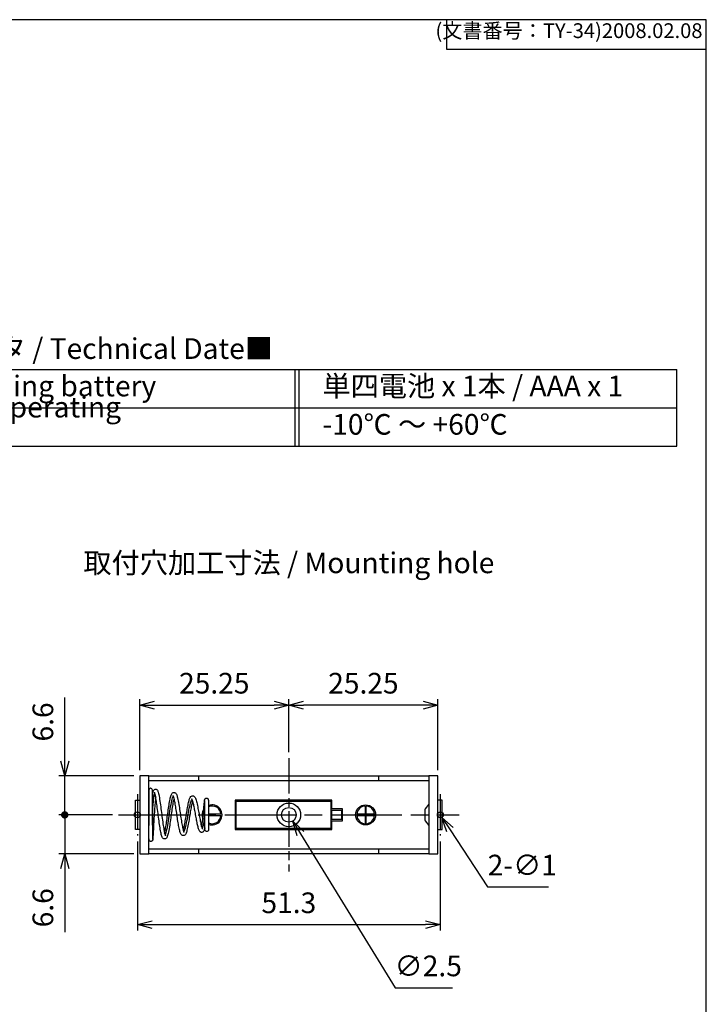
# Model space of a CAD drawing. Units: millimetres. Extents: x 0 to 403, y 0 to 280.
# Drawn here: x 287 to 403, y 113 to 280 of the extents above; entities that cross this region are included whole.
import ezdxf

# ---------------------------------------------------------------- set-up
doc = ezdxf.new("R2010")
doc.units = ezdxf.units.MM
doc.linetypes.add('AM_ISO08W050', pattern=[18, 12, -1.5, 3, -1.5])
doc.linetypes.add('AM_ISO08W050x2', pattern=[9, 6, -0.75, 1.5, -0.75])
for name, color, linetype, lineweight in [('AM_5', 3, 'Continuous', 25), ('AM_7', 4, 'AM_ISO08W050', 25), ('端子', 2, 'Continuous', 25), ('ﾎﾙﾀﾞｰ', 7, 'Continuous', 25)]:
    doc.layers.add(name, color=color, linetype=linetype, lineweight=lineweight)
doc.styles.add('ACISOTS', font='isocp.shx', dxfattribs={"height": 1, "bigfont": 'extfont.shx'})
doc.styles.get("Standard").update_dxf_attribs({"font": 'ISOCP.SHX', "bigfont": 'EXTFONT.SHX'})
doc.styles.add('takachi1', font='MS PGothic.ttf', dxfattribs={"height": 2.5})
doc.dimstyles.new('AM_ISO$0', dxfattribs={"dimtxt": 3.5, "dimasz": 2.5, "dimexe": 1, "dimexo": 1, "dimgap": 1.5, "dimtad": 1, "dimdsep": 46, "dimtxsty": 'Standard', "dimblk": 'OPEN30', "dimcen": 0, "dimclrd": 3, "dimclre": 3, "dimclrt": 2, "dimadec": 0, "dimazin": 2, "dimtp": 0.1, "dimtm": 0.1, "dimtfac": 0.71, "dimtmove": 0, "dimatfit": 3, "dimldrblk": 'OPEN30', "dimfxl": 0, "dimlwd": -1, "dimlwe": -1, "dimarcsym": 0})
doc.dimstyles.new('AM_ISO$3', dxfattribs={"dimtxt": 3.5, "dimasz": 2.5, "dimexe": 1, "dimexo": 1, "dimgap": 1.5, "dimtad": 1, "dimtoh": 1, "dimdsep": 46, "dimtxsty": 'Standard', "dimblk": 'OPEN30', "dimcen": 0, "dimclrd": 3, "dimclre": 3, "dimclrt": 2, "dimadec": 0, "dimazin": 2, "dimtp": 0.1, "dimtm": 0.1, "dimtfac": 0.71, "dimtofl": 0, "dimtmove": 0, "dimatfit": 0, "dimldrblk": 'OPEN30', "dimfxl": 0, "dimlwd": -1, "dimlwe": -1, "dimarcsym": 0})

# ---------------------------------------------------------------- blocks, each defined once
blk = doc.blocks.new('TK-A3')
for p, q in [((359, 280), (359, 275)), ((359, 275), (403, 275))]:
    blk.add_line(p, q)
blk.add_lwpolyline([(0, 0), (403, 0), (403, 280), (0, 280.0000000000001)], close=True)
at = {"insert": (402.3592953827349, 276.108542987227), "char_height": 2.5, "width": 43.07840397728299, "attachment_point": 9}
blk.add_mtext('(文書番号：TY-34)2008.02.08', dxfattribs=at)
blk = doc.blocks.new('A$C677A2B3A')
at = {"color": 7}
for p, q in [((-7, 0), (146.1666666666668, 2.842170943040401e-14)), ((-7, -13), (-7, 0)), ((146.1666666666667, -13), (146.1666666666668, 0)), ((-7, -6.5), (146.1666666666667, -6.499999999999943)), ((-7, -12.99999999999991), (146.1666666666667, -13.00000000000009))]:
    blk.add_line(p, q, dxfattribs=at)
at = {"color": 1}
for p, q in [((81.5, 0), (81.50000000000006, -13)), ((82.16666666666674, 0), (82.1666666666668, -13))]:
    blk.add_line(p, q, dxfattribs=at)
at = {"color": 2, "insert": (-7, 3.087499999999864), "char_height": 3.5, "attachment_point": 4, "style": 'ACISOTS'}
blk.add_mtext('■テクニカルデータ / Technical Date■', dxfattribs=at)
at = {"color": 2, "char_height": 3.5, "attachment_point": 4, "style": 'ACISOTS'}
for s, insert, width in [('適用電池 / Matching battery', (-3, -3.25), 80.49999999999997), ('単四電池 x 1本 / AAA x 1', (86.16666666666674, -3.25), 55.99999999999998), ('使用温度範囲 / Operating temperature', (-3, -9.75), 80.5), ('-10℃ ～ +60℃', (86.16666666666674, -9.75), 55.99999999999999)]:
    blk.add_mtext(s, dxfattribs=dict(at, insert=insert, width=width))
blk = doc.blocks.new('_Open30')
at = {"color": 0, "linetype": 'ByBlock', "lineweight": -2}
for p, q in [((-1, 0.26794919), (0, 0)), ((0, 0), (-1, -0.26794919)), ((0, 0), (-1, 0))]:
    blk.add_line(p, q, dxfattribs=at)
blk = doc.blocks.new('*D28')
at = {"layer": 'AM_5', "color": 3, "transparency": 16777216}
for p, q in [((307.0650693660623, 152.8788160423667), (307.0650693660623, 164.8788170423658)), ((309.5650693660623, 163.8788170423658), (329.8150693660623, 163.8788170423658)), ((332.3150693660623, 155.8788160423667), (332.3150693660623, 164.8788170423658))]:
    blk.add_line(p, q, dxfattribs=at)
at = {"layer": 'Defpoints', "color": 0, "transparency": 16777216}
for p in [(332.3150693660623, 163.8788170423658), (332.3150693660623, 154.8788160423667), (307.0650693660623, 151.8788160423667)]:
    blk.add_point(p, dxfattribs=at)
at = {"layer": 'AM_5', "color": 3, "transparency": 16777216, "xscale": 2.5, "yscale": 2.5, "zscale": 2.5, "rotation": 180}
blk.add_blockref('_Open30', (307.0650693660623, 163.8788170423658), dxfattribs=at)
at = {"layer": 'AM_5', "color": 3, "transparency": 16777216, "xscale": 2.5, "yscale": 2.5, "zscale": 2.5}
blk.add_blockref('_Open30', (332.3150693660623, 163.8788170423658), dxfattribs=at)
at = {"layer": 'AM_5', "color": 2, "transparency": 16777216, "insert": (319.6900693660623, 167.1291615305548), "char_height": 3.5, "attachment_point": 5}
blk.add_mtext('25.25', dxfattribs=at)
blk = doc.blocks.new('*D29')
at = {"layer": 'AM_5', "color": 3, "transparency": 16777216}
for p, q in [((332.3150693660623, 155.8788160423667), (332.3150693660623, 164.8788170423659)), ((355.0650693660623, 163.8788170423659), (334.8150693660623, 163.8788170423659)), ((357.5650693660623, 152.8788160423667), (357.5650693660623, 164.8788170423659))]:
    blk.add_line(p, q, dxfattribs=at)
at = {"layer": 'Defpoints', "color": 0, "transparency": 16777216}
for p in [(332.3150693660623, 163.8788170423659), (332.3150693660623, 154.8788160423667), (357.5650693660623, 151.8788160423667)]:
    blk.add_point(p, dxfattribs=at)
at = {"layer": 'AM_5', "color": 3, "transparency": 16777216, "xscale": 2.5, "yscale": 2.5, "zscale": 2.5, "rotation": 180}
blk.add_blockref('_Open30', (332.3150693660623, 163.8788170423659), dxfattribs=at)
at = {"layer": 'AM_5', "color": 3, "transparency": 16777216, "xscale": 2.5, "yscale": 2.5, "zscale": 2.5}
blk.add_blockref('_Open30', (357.5650693660623, 163.8788170423659), dxfattribs=at)
at = {"layer": 'AM_5', "color": 2, "transparency": 16777216, "insert": (344.9400693660623, 167.1291615305549), "char_height": 3.5, "attachment_point": 5}
blk.add_mtext('25.25', dxfattribs=at)
blk = doc.blocks.new('GENDOT')
blk.add_line((0, 0), (-1, 0))
at = {"const_width": 0.25}
blk.add_lwpolyline([(-0.125, 0, 1), (0.125, 0, 1)], format="xyb", close=True, dxfattribs=at)
blk = doc.blocks.new('*D30')
at = {"layer": 'AM_5', "color": 3, "transparency": 16777216}
for p, q in [((294.3650683660649, 154.3788160423667), (294.3650683660649, 165.1618869085084)), ((306.0650693660624, 151.8788160423667), (293.3650683660649, 151.8788160423667)), ((294.3650683660649, 145.2788160423667), (294.3650683660649, 151.8788160423667)), ((302.4650693660624, 145.2788160423667), (293.3650683660649, 145.2788160423667)), ((294.3650683660649, 142.7788160423667), (294.3650683660649, 140.2788160423667))]:
    blk.add_line(p, q, dxfattribs=at)
at = {"layer": 'Defpoints', "color": 0, "transparency": 16777216}
for p in [(307.0650693660624, 151.8788160423667), (294.3650683660649, 145.2788160423667), (303.4650693660624, 145.2788160423667)]:
    blk.add_point(p, dxfattribs=at)
at = {"layer": 'AM_5', "color": 3, "transparency": 16777216, "xscale": 2.5, "yscale": 2.5, "zscale": 2.5}
for name, p, rotation in [('_Open30', (294.3650683660649, 151.8788160423667), 270), ('GENDOT', (294.3650683660649, 145.2788160423667), 90)]:
    blk.add_blockref(name, p, dxfattribs=dict(at, rotation=rotation))
at = {"layer": 'AM_5', "color": 2, "transparency": 16777216, "insert": (291.1150683660649, 161.0203514754375), "char_height": 3.5, "attachment_point": 5, "rotation": 90}
blk.add_mtext('6.6', dxfattribs=at)
blk = doc.blocks.new('*D31')
at = {"layer": 'AM_5', "color": 3, "transparency": 16777216}
for p, q in [((294.3650683660649, 147.7788160423667), (294.3650683660649, 150.2788160423667)), ((302.4650693660624, 145.2788160423667), (293.3650683660649, 145.2788160423667)), ((294.3650683660649, 145.2788160423667), (294.3650683660649, 138.6788160423667)), ((306.0650693660624, 138.6788160423667), (293.3650683660649, 138.6788160423667)), ((294.3650683660649, 136.1788160423667), (294.3650683660649, 125.3957451762249))]:
    blk.add_line(p, q, dxfattribs=at)
at = {"layer": 'Defpoints', "color": 0, "transparency": 16777216}
for p in [(303.4650693660624, 145.2788160423667), (294.3650683660649, 138.6788160423667), (307.0650693660624, 138.6788160423667)]:
    blk.add_point(p, dxfattribs=at)
at = {"layer": 'AM_5', "color": 3, "transparency": 16777216, "xscale": 2.5, "yscale": 2.5, "zscale": 2.5}
for name, p, rotation in [('GENDOT', (294.3650683660649, 145.2788160423667), 270), ('_Open30', (294.3650683660649, 138.6788160423667), 90)]:
    blk.add_blockref(name, p, dxfattribs=dict(at, rotation=rotation))
at = {"layer": 'AM_5', "color": 2, "transparency": 16777216, "insert": (291.1150683660649, 129.5372806092956), "char_height": 3.5, "attachment_point": 5, "rotation": 90}
blk.add_mtext('6.6', dxfattribs=at)
blk = doc.blocks.new('*D32')
at = {"layer": 'AM_5', "color": 3, "transparency": 16777216}
for p, q in [((306.6650693660622, 140.7788160423667), (306.6650693660622, 125.6788150423666)), ((357.9650693660624, 140.7788160423667), (357.9650693660624, 125.6788150423666)), ((309.1650693660622, 126.6788150423666), (355.4650693660624, 126.6788150423666))]:
    blk.add_line(p, q, dxfattribs=at)
at = {"layer": 'Defpoints', "color": 0, "transparency": 16777216}
for p in [(306.6650693660622, 141.7788160423667), (357.9650693660624, 141.7788160423667), (357.9650693660624, 126.6788150423666)]:
    blk.add_point(p, dxfattribs=at)
at = {"layer": 'AM_5', "color": 3, "transparency": 16777216, "xscale": 2.5, "yscale": 2.5, "zscale": 2.5, "rotation": 180}
blk.add_blockref('_Open30', (306.6650693660622, 126.6788150423666), dxfattribs=at)
at = {"layer": 'AM_5', "color": 3, "transparency": 16777216, "xscale": 2.5, "yscale": 2.5, "zscale": 2.5}
blk.add_blockref('_Open30', (357.9650693660624, 126.6788150423666), dxfattribs=at)
at = {"layer": 'AM_5', "color": 2, "transparency": 16777216, "insert": (332.3150693660623, 129.9288150423666), "char_height": 3.5, "attachment_point": 5}
blk.add_mtext('51.3', dxfattribs=at)
blk = doc.blocks.new('*D33')
at = {"layer": 'AM_5', "color": 3, "transparency": 16777216}
for p, q in [((359.6034389810534, 142.7657014399909), (365.92671497213, 133.066353330369)), ((365.92671497213, 133.066353330369), (376.2655929248858, 133.066353330369))]:
    blk.add_line(p, q, dxfattribs=at)
at = {"layer": 'Defpoints', "color": 0, "transparency": 16777216}
for p in [(357.6920077635638, 145.697668476096), (358.2381309685608, 144.8599636086373)]:
    blk.add_point(p, dxfattribs=at)
at = {"layer": 'AM_5', "color": 3, "transparency": 16777216, "xscale": 2.5, "yscale": 2.5, "zscale": 2.5, "rotation": 123.1014529944009}
blk.add_blockref('_Open30', (358.2381309685608, 144.8599636086373), dxfattribs=at)
at = {"layer": 'AM_5', "color": 2, "transparency": 16777216, "insert": (371.8461539485075, 136.3166978185577), "char_height": 3.5, "attachment_point": 5}
blk.add_mtext('2-∅1', dxfattribs=at)
blk = doc.blocks.new('*D34')
at = {"layer": 'AM_5', "color": 3, "transparency": 16777216}
for p, q in [((334.278429065111, 142.0838639782268), (350.3176714252988, 115.983394201466)), ((350.3176714252988, 115.983394201466), (360.0126461721295, 115.983394201466))]:
    blk.add_line(p, q, dxfattribs=at)
at = {"layer": 'Defpoints', "color": 0, "transparency": 16777216}
for p in [(331.6606161330464, 146.3438000637469), (332.9695225990787, 144.2138320209868)]:
    blk.add_point(p, dxfattribs=at)
at = {"layer": 'AM_5', "color": 3, "transparency": 16777216, "xscale": 2.5, "yscale": 2.5, "zscale": 2.5, "rotation": 121.5715275904776}
blk.add_blockref('_Open30', (332.9695225990787, 144.2138320209868), dxfattribs=at)
at = {"layer": 'AM_5', "color": 2, "transparency": 16777216, "insert": (355.9151587987137, 119.2337386896547), "char_height": 3.5, "attachment_point": 5}
blk.add_mtext('∅2.5', dxfattribs=at)

msp = doc.modelspace()

# ---------------------------------------------------------------- linework, layer by layer
for centre, radius in [((306.6650693660622, 145.2788160423667), 0.5), ((332.3150693660623, 145.2788160423667), 1.25), ((357.9650693660624, 145.2788160423667), 0.5)]:
    msp.add_circle(centre, radius)
at = {"layer": 'AM_7', "linetype": 'AM_ISO08W050x2'}
for p, q in [((332.3150693660623, 154.8788160423667), (332.3150693660623, 135.6788160423667)), ((306.6650693660622, 148.7788160423667), (306.6650693660622, 141.7788160423667)), ((357.9650693660624, 148.7788160423667), (357.9650693660624, 141.7788160423667))]:
    msp.add_line(p, q, dxfattribs=at)
at = {"layer": 'AM_7'}
msp.add_line((303.4650693660623, 145.2788160423667), (361.1650693660623, 145.2788160423667), dxfattribs=at)
at = {"layer": '端子', "color": 8}
for p, q in [((309.2151013506914, 147.0288160423666), (309.2151013506914, 149.4788160423666)), ((306.3650693660622, 142.7788160423667), (306.3650693660622, 147.7788160423667)), ((306.3650693660622, 147.7788160423667), (307.0650693660623, 147.7788160423667)), ((356.0150693660623, 147.0788160423667), (355.4203932573743, 146.3142324740533)), ((358.2650693660623, 147.7788160423667), (357.5650693660624, 147.7788160423667)), ((358.2650693660623, 142.7788160423667), (358.2650693660623, 147.7788160423667)), ((355.3150693660624, 146.0072621672959), (355.3150693660623, 144.5503699174375)), ((355.4203932573741, 144.24339961068), (356.0150693660623, 143.4788160423666)), ((307.0650693660623, 142.7788160423667), (306.3650693660622, 142.7788160423667)), ((357.5650693660624, 142.7788160423667), (358.2650693660623, 142.7788160423667))]:
    msp.add_line(p, q, dxfattribs=at)
for centre, radius, start, end in [((308.9151013506913, 149.4788160423667), 0.3, 0, 180), ((355.8150693660624, 146.0072621672959), 0.5, 142.1250163488997, 180), ((355.8150693660623, 144.5503699174375), 0.5, 179.9999999999992, 217.8749836511002)]:
    msp.add_arc(centre, radius, start, end, dxfattribs=at)
for points, knots in [([(309.7661842170778, 148.3267503333111), (309.7466036576707, 148.1787830202789), (309.7274021606883, 148.0148834558705), (309.6733245383289, 147.5008751916763), (309.639215086628, 147.1090909646815), (309.575915988603, 146.2795100731086), (309.5458808343459, 145.830304347732), (309.4907568680476, 144.9347724870557), (309.4649444959493, 144.476655326978), (309.4181199374863, 143.6115977609676), (309.3965014021579, 143.1936034398468), (309.3568748341082, 142.4339912459609), (309.338555681005, 142.0872444203189), (309.3052951252548, 141.5156502703977), (309.2906485293967, 141.2978305060426), (309.2725152113449, 141.1236063161361), (309.2687201814193, 141.0908377041104), (309.2594552455636, 141.0427343597079), (309.2568455190495, 141.0301736488077), (309.2492205883913, 141.0038486576186), (309.2458132449459, 140.9930809975172), (309.2356498994284, 140.9677953584057), (309.2292102723612, 140.9535848159861), (309.2087108215574, 140.9184415526957), (309.1928452443625, 140.896389164997), (309.1515652615903, 140.8546515001961), (309.1250638745174, 140.8347272477623), (309.0666734625556, 140.8047300606031), (309.0339870259083, 140.7942072982495), (308.9677249548032, 140.784733046853), (308.9333106619795, 140.7856003080441), (308.8691718895884, 140.7980904868635), (308.8385600136096, 140.8093895075213), (308.7875188509279, 140.8378795417459), (308.7658037843905, 140.8543139399459), (308.7298497560228, 140.8893587920543), (308.7150137504754, 140.9081758516928), (308.6958586308465, 140.9379963407641), (308.6895585616234, 140.9496756866628), (308.6752116641491, 140.9797594565738), (308.6699086203006, 140.9955892070799), (308.6561113645004, 141.0420394878744), (308.6543406366228, 141.0595717756339), (308.6485296840747, 141.1034908865693), (308.6464433707921, 141.1278908286187), (308.6369174268398, 141.2647145760446), (308.6320133721694, 141.4354250738935), (308.6240560055548, 141.9060007678613), (308.6212507263501, 142.2080983777804), (308.6174222422683, 142.9016854594712), (308.6163478233186, 143.3019086353814), (308.6152033025501, 144.1475598224956), (308.6151145736861, 144.6038970316238), (308.6150918106033, 145.5127892510413), (308.6151013506914, 145.9771026801571), (308.6151013506914, 146.8533084473126), (308.6151013506914, 147.27654036357), (308.6151013506914, 148.0273272445125), (308.6151013506914, 148.3646306127487), (308.6151013506914, 148.9138150735378), (308.6151013506914, 149.1315033651014), (308.6151013506914, 149.364053148141), (308.6151013506914, 149.4255628133806), (308.6151013506914, 149.4661597828087), (308.6151013506914, 149.472915395989), (308.6151013506914, 149.4774126770018), (308.6151013506914, 149.4781618508758), (308.6151013506914, 149.478660725215), (308.6151013506914, 149.4787437837999), (308.6151013506914, 149.4787989840126), (308.6151013506914, 149.478808155459), (308.6151013506914, 149.4788142126045), (308.6151013506914, 149.4788152126047), (308.6151013506914, 149.4788158602238), (308.6151013506914, 149.4788159649857), (308.6151013506914, 149.4788160284778), (308.6151013506914, 149.4788160380016), (308.6151013506914, 149.4788160419698), (308.6151013506914, 149.4788160419698), (308.6151013506914, 149.4788160423667)], [7.344011423395529, 7.344011423395529, 7.344011423395529, 7.344011423395529, 7.413279606021738, 7.413279606021738, 7.546610841310662, 7.546610841310662, 7.680917940001689, 7.680917940001689, 7.81600154907761, 7.81600154907761, 7.95195044645461, 7.95195044645461, 8.095625744619957, 8.095625744619957, 8.25178498024252, 8.25178498024252, 8.303097196617742, 8.303097196617742, 8.320233771850752, 8.320233771850752, 8.329542871353178, 8.329542871353178, 8.337652587138967, 8.337652587138967, 8.347327249256828, 8.347327249256828, 8.357680961423341, 8.357680961423341, 8.368089867899377, 8.368089867899377, 8.378460571067759, 8.378460571067759, 8.388379756518747, 8.388379756518747, 8.396936950121392, 8.396936950121392, 8.405102523420606, 8.405102523420606, 8.41064788098823, 8.41064788098823, 8.420913081902745, 8.420913081902745, 8.448344430048481, 8.448344430048481, 8.484869450135921, 8.484869450135921, 8.622244373984051, 8.622244373984051, 8.75892548698552, 8.75892548698552, 8.895472244792296, 8.895472244792296, 9.031994273603745, 9.031994273603745, 9.16851635333436, 9.16851635333436, 9.305040401809748, 9.305040401809748, 9.441510072374967, 9.441510072374967, 9.579474590392454, 9.579474590392454, 9.66741891707203, 9.66741891707203, 9.696595826466675, 9.696595826466675, 9.706316451585295, 9.706316451585295, 9.709556474733095, 9.709556474733095, 9.710636475590402, 9.710636475590402, 9.710996475622153, 9.710996475622153, 9.71111647562333, 9.71111647562333, 9.711156475623373, 9.711156475623373, 9.711166475623372, 9.711166475623372, 9.711166475623372, 9.711166475623372]), ([(309.2151013506914, 149.4788160423667), (309.2151013506914, 149.4788160419698), (309.2151013506914, 149.4788160419698), (309.2151013506914, 149.4788052372308), (309.2151013506914, 149.4033132323122), (309.2151013506914, 149.1125999552755), (309.2151013506914, 148.8931873454292), (309.2151013506914, 148.3408207973422), (309.2151013506914, 148.0007306271035), (309.2151013506914, 147.2455606371261), (309.2151013506914, 146.8207069198722), (309.2151013506914, 145.9424929408858), (309.2150889583069, 145.4777661384872), (309.2151194591301, 144.5693041701634), (309.2152233394651, 144.1137804331951), (309.2164162522253, 143.2719181844566), (309.2175233984518, 142.874531150344), (309.2214126058386, 142.1896909473024), (309.2242495097856, 141.8928786412912), (309.2321032369153, 141.4395957808486), (309.2376116781689, 141.2728589454849), (309.2447935749422, 141.1721413661315), (309.2467451582112, 141.1559575252199), (309.2467451590962, 141.1559575193526)], [0, 0, 0, 0, 9.999999999774927e-06, 9.999999999774927e-06, 0.1361397125379382, 0.1361397125379382, 0.2726760438071609, 0.2726760438071609, 0.4091976801676445, 0.4091976801676445, 0.5457198483654228, 0.5457198483654228, 0.6822420160761753, 0.6822420160761753, 0.8187634871919817, 0.8187634871919817, 0.9550665498332617, 0.9550665498332617, 1.090947875446822, 1.090947875446822, 1.225833756949654, 1.225833756949654, 1.265550579585738, 1.265550579585738, 1.265550579585738, 1.265550579585738]), ([(309.2151013506914, 148.6917499751636), (309.2181389801493, 148.7107307698808), (309.2211905612784, 148.72938187822), (309.2672422857381, 149.0044979100129), (309.308140217948, 149.1942500167646), (309.3970473961734, 149.3984901748048), (309.4225634322609, 149.4482649793403), (309.4865653949329, 149.5228221346483), (309.5106120093436, 149.546259460232), (309.5715061038067, 149.5890780246952), (309.60915415944, 149.6083341702531), (309.7111880094018, 149.6364633039987), (309.7807698045179, 149.6354894799144), (309.8894707641715, 149.6034392862247), (309.9319497570888, 149.578363619859), (310.0050985148634, 149.5196497846093), (310.0329276282192, 149.4854253784073), (310.0984498601407, 149.3898370321651), (310.1258271299608, 149.3275560435044), (310.2233400823374, 149.0669172202497), (310.2838478488561, 148.8029122942031), (310.4092046510066, 148.128084461906), (310.4730085903358, 147.7157127917742), (310.5922309809814, 146.8709275404582), (310.64918396573, 146.4379537790965), (310.7612682841084, 145.5699500246581), (310.8178735975669, 145.1237875237343), (310.9289904033393, 144.2763234672474), (310.9850995155305, 143.863270653853), (311.0949853982617, 143.1271604790111), (311.1503633667231, 142.7926340752145), (311.2570637599584, 142.2518472192787), (311.3109996553542, 142.0330750446998), (311.3793361065295, 141.8313716587969), (311.399657793518, 141.7840189547898), (311.4204799856983, 141.7446980903301), (311.4258275070691, 141.7372175069351), (311.4258275038721, 141.7372175111077)], [2.409632161445594, 2.409632161445594, 2.409632161445594, 2.409632161445594, 2.419622971068037, 2.419622971068037, 2.559719551600055, 2.559719551600055, 2.607230743706991, 2.607230743706991, 2.628421574120383, 2.628421574120383, 2.649882525977904, 2.649882525977904, 2.680434280122053, 2.680434280122053, 2.706557914807142, 2.706557914807142, 2.738638469535136, 2.738638469535136, 2.798909003456585, 2.798909003456585, 2.958672405606607, 2.958672405606607, 3.113544258306886, 3.113544258306886, 3.247760058529617, 3.247760058529617, 3.379095704670615, 3.379095704670615, 3.508448242041526, 3.508448242041526, 3.635435064771469, 3.635435064771469, 3.758613047876888, 3.758613047876888, 3.813709879740422, 3.813709879740422, 3.842974446951508, 3.842974446951508, 3.842974446951508, 3.842974446951508]), ([(309.2151407589004, 145.3218438309861), (309.2715357916323, 146.1753428937283), (309.3368149258566, 147.0194769772888), (309.410739039638, 147.6711127531295), (309.4792834097863, 148.2753264736111), (309.5552588869172, 148.7036471347801), (309.6375522991393, 148.9038433467593)], [4.72475350634134, 4.72475350634134, 4.72475350634134, 4.72475350634134, 5.391803569230348, 5.391803569230348, 5.391803569230348, 6.010309819482877, 6.010309819482877, 6.010309819482877, 6.010309819482877]), ([(312.8622437745449, 148.1515807214764), (312.8312852096043, 148.0340552795253), (312.7992598854828, 147.8947879726856), (312.7133639180427, 147.4741757194109), (312.657887040681, 147.1537750585257), (312.5477223356149, 146.4541691002242), (312.4914320253409, 146.0640149704832), (312.3796937775087, 145.2668019316523), (312.3226926547771, 144.8485844296513), (312.2085512735122, 144.034295129488), (312.1498193492633, 143.6281705855343), (312.0203438735556, 142.8131837740984), (311.9476496153146, 142.4120922383954), (311.8157972149814, 141.8526664002374), (311.7587111052403, 141.6584099802152), (311.6534576719337, 141.444231133606), (311.6201414890938, 141.3874989633303), (311.5383406384962, 141.2982738407342), (311.4982377113673, 141.2637001788328), (311.3888796333011, 141.208167080933), (311.3147047897722, 141.1914296135219), (311.1737054835617, 141.2048768545279), (311.1090148854423, 141.2331933222846), (311.0065301922187, 141.305384601299), (310.9690410155497, 141.3494163206449), (310.883445398143, 141.4724037113666), (310.846540819608, 141.5568562234525), (310.7447798209594, 141.8384258994118), (310.6862899850363, 142.075806043439), (310.5708845019196, 142.6513241445245), (310.5138408597008, 142.9927465464871), (310.40194055703, 143.737181542472), (310.345683904638, 144.1491406677148), (310.2352096596522, 144.9890584564568), (310.1794851242856, 145.4276787071604), (310.0706563902986, 146.2711732376773), (310.0161713170297, 146.6870273548444), (309.9120000728955, 147.4338245275761), (309.8609073771986, 147.7762149928236), (309.7682218644926, 148.3262755238534), (309.7251645936452, 148.5507744125044), (309.6554297366032, 148.8514590206729), (309.6267206809915, 148.9538726052951), (309.5878031886074, 149.0645566474693), (309.5741981412833, 149.0944388985024), (309.5658931331146, 149.1096787204297), (309.5646900793644, 149.1115481968442), (309.5646900793749, 149.1115481968282)], [4.844082723523558, 4.844082723523558, 4.844082723523558, 4.844082723523558, 4.912848014893634, 4.912848014893634, 5.031121935168068, 5.031121935168068, 5.151855962325556, 5.151855962325556, 5.275107727401684, 5.275107727401684, 5.403071053687925, 5.403071053687925, 5.561819345907177, 5.561819345907177, 5.690573762525063, 5.690573762525063, 5.742639186776056, 5.742639186776056, 5.775986125070656, 5.775986125070656, 5.812713125476771, 5.812713125476771, 5.849074991484356, 5.849074991484356, 5.889845948531779, 5.889845948531779, 5.962554572469625, 5.962554572469625, 6.094961239894654, 6.094961239894654, 6.225168924867194, 6.225168924867194, 6.354834700101614, 6.354834700101614, 6.484123031923579, 6.484123031923579, 6.612235581365737, 6.612235581365737, 6.736057707332794, 6.736057707332794, 6.845503436582964, 6.845503436582964, 6.924667991786252, 6.924667991786252, 6.972945683694129, 6.972945683694129, 6.987299489349094, 6.987299489349094, 6.987299489349094, 6.987299489349094]), ([(311.27976768184, 142.1730244572664), (311.3120463684331, 142.3033065158014), (311.3453413147064, 142.457631925875), (311.4287833785066, 142.8893772050453), (311.4802311609587, 143.1959199200715), (311.584775436214, 143.8723771774018), (311.639247587566, 144.2534246201719), (311.7479083984632, 145.031779897117), (311.8035343669648, 145.4392864358751), (311.9140122849951, 146.2240192430549), (311.9703218748257, 146.6111710804177), (312.0824013285123, 147.3151360379927), (312.1395762139623, 147.6403681101239), (312.2552891659221, 148.1936247522051), (312.3141863861952, 148.4250852374749), (312.4150953534655, 148.7024572145817), (312.4519271873316, 148.7862258445657), (312.5323739258935, 148.9089265902496), (312.5678670085175, 148.9535874725461), (312.6699447200366, 149.0353635865472), (312.742635504174, 149.0718845094051), (312.8968004156305, 149.0875386406256), (312.9737219874744, 149.0701283585037), (313.0853011019148, 149.0126812084813), (313.1259323365589, 148.9775572008526), (313.2105042393704, 148.885070350214), (313.2457578013957, 148.8250390994024), (313.355253488758, 148.60131931275), (313.4159298205963, 148.3981857298366), (313.5500013186938, 147.8403485452062), (313.6218900520746, 147.4606114561453), (313.7507105315533, 146.6950534956297), (313.8095932268781, 146.313775587133), (313.9240034014905, 145.5552390075876), (313.9811308323048, 145.1684026943408), (314.0930088506724, 144.437106593144), (314.149325766621, 144.0821803029577), (314.2592844631033, 143.452792549013), (314.3145751945883, 143.1679721721612), (314.420157143985, 142.7127283053822), (314.4733926039503, 142.5303272209702), (314.5373730051584, 142.3704159240502), (314.5555277190492, 142.3348127948362), (314.5714350153968, 142.3090939714918), (314.5748421609168, 142.3048334851185), (314.5748421577049, 142.3048334889586)], [4.126921113934648, 4.126921113934648, 4.126921113934648, 4.126921113934648, 4.20183535960085, 4.20183535960085, 4.315109126881755, 4.315109126881755, 4.433773684548554, 4.433773684548554, 4.553990979706489, 4.553990979706489, 4.674726972152492, 4.674726972152492, 4.796066324731544, 4.796066324731544, 4.91955703254721, 4.91955703254721, 4.987079502884233, 4.987079502884233, 5.0273874471727, 5.0273874471727, 5.069037651761995, 5.069037651761995, 5.106719999750225, 5.106719999750225, 5.140003433910486, 5.140003433910486, 5.192825365549263, 5.192825365549263, 5.318999372438144, 5.318999372438144, 5.464306521858653, 5.464306521858653, 5.58295444711595, 5.58295444711595, 5.69709888646839, 5.69709888646839, 5.80865376243476, 5.80865376243476, 5.917549692577752, 5.917549692577752, 6.022172901988917, 6.022172901988917, 6.067613873896818, 6.067613873896818, 6.088698304307242, 6.088698304307242, 6.088698304307242, 6.088698304307242]), ([(316.0268195046034, 147.6837051940689), (316.0047323393102, 147.6146112317437), (315.9818369653793, 147.5354097639835), (315.9059078654293, 147.2437389276203), (315.8507941250572, 146.9888403621858), (315.7409929478764, 146.4209357221445), (315.6846046287822, 146.0980866932038), (315.572455282038, 145.429200789455), (315.5151108908684, 145.0733754827052), (315.40002458735, 144.3716062846021), (315.3406643851916, 144.0167199246315), (315.2104592452056, 143.2999109227091), (315.1376424240266, 142.9420627831861), (315.0020344916328, 142.4152541980662), (314.9405423785698, 142.2221090674728), (314.8289815942353, 142.0048865390746), (314.7919524991316, 141.9450257970778), (314.7040241289156, 141.8531742341611), (314.6610810214237, 141.8181540259454), (314.5456597644877, 141.763123368416), (314.4677500956174, 141.7483770392986), (314.3292106992023, 141.7663772066483), (314.2689019979408, 141.7929932567811), (314.1735437799948, 141.8586439912355), (314.1369817382031, 141.8974432955549), (314.0497403742932, 142.010925887341), (314.0103191408447, 142.0909194655196), (313.9048806384291, 142.3500119050447), (313.8452964642937, 142.5628339279071), (313.7283038474683, 143.0725592579592), (313.6708075222865, 143.3718816043477), (313.5582389789618, 144.0207039734734), (313.5017779119678, 144.3777721158839), (313.3911064713304, 145.1022212454098), (313.3354413403554, 145.478696453268), (313.2268440510021, 146.1980706600534), (313.1724786829245, 146.5503896283829), (313.0683750155202, 147.1757499520218), (313.0172685576816, 147.4591909237584), (312.9245824953418, 147.9072854464122), (312.8816536878951, 148.0874967422793), (312.8115381739675, 148.3292578567004), (312.7824536427278, 148.4115328127869), (312.742877306007, 148.5013720098213), (312.7289612229131, 148.5251709051974), (312.7221563951342, 148.5350097681716), (312.7213662793596, 148.5360008843434), (312.7213662789337, 148.5360008848709)], [2.741931400419691, 2.741931400419691, 2.741931400419691, 2.741931400419691, 2.784057091259356, 2.784057091259356, 2.883712973403184, 2.883712973403184, 2.986235695318567, 2.986235695318567, 3.091476206380321, 3.091476206380321, 3.201431385570406, 3.201431385570406, 3.336839395383661, 3.336839395383661, 3.453788093791876, 3.453788093791876, 3.504525389066029, 3.504525389066029, 3.537546571349588, 3.537546571349588, 3.574914529854567, 3.574914529854567, 3.608581529794091, 3.608581529794091, 3.643254669088921, 3.643254669088921, 3.707485954005858, 3.707485954005858, 3.822632857000366, 3.822632857000366, 3.935265217610514, 3.935265217610514, 4.047143769066546, 4.047143769066546, 4.158395243360388, 4.158395243360388, 4.267983081368215, 4.267983081368215, 4.372191183276346, 4.372191183276346, 4.461744290879636, 4.461744290879636, 4.526890043330481, 4.526890043330481, 4.569393641542224, 4.569393641542224, 4.579864738238222, 4.579864738238222, 4.579864738238222, 4.579864738238222]), ([(314.4446491166927, 142.6397414442224), (314.4484498311886, 142.6525757612035), (314.4522621537935, 142.6656981834604), (314.4987620921887, 142.8288839284707), (314.5434812611472, 143.016537975181), (314.6386563144731, 143.468499524211), (314.6904368155439, 143.7457072027511), (314.7955018187964, 144.345486921246), (314.8501635321555, 144.6772812748883), (314.9593232344076, 145.3452701041412), (315.0152585715385, 145.690047981471), (315.1266176986097, 146.3450313548017), (315.1834892680421, 146.6632978412881), (315.2974068373539, 147.2338270556995), (315.3557468465148, 147.4921286973441), (315.477096643, 147.9272608284469), (315.5378862322995, 148.1031462530809), (315.6676780080314, 148.3283820807244), (315.7248181822521, 148.4082347785117), (315.8843428521013, 148.5033577386118), (315.9647321707419, 148.5273499292294), (316.1123791183786, 148.5198887962491), (316.1780871720579, 148.4965168104324), (316.2835798812824, 148.4322738329452), (316.3247178280628, 148.3919738537668), (316.4183853499113, 148.2775596251716), (316.4606243377713, 148.1975222447955), (316.5841732050852, 147.9137112250576), (316.6576153061364, 147.6581580521139), (316.7977516741105, 147.0665361473156), (316.8648776164461, 146.73448510432), (316.9889480770062, 146.076660926836), (317.0477388951331, 145.747259981407), (317.1621350314613, 145.1093218705717), (317.2193980023933, 144.7920324023875), (317.3304878327523, 144.2104065139171), (317.3859204824815, 143.9369971713345), (317.4916329289643, 143.4731213487866), (317.5438350196358, 143.2733094846321), (317.6137972804316, 143.0566301866596), (317.6351466099342, 142.9984343241814), (317.670895244042, 142.9140496099491), (317.6862192554219, 142.8843272721288), (317.7020823265258, 142.8582051451705), (317.7061254123017, 142.8530803005864), (317.7061254119564, 142.8530803010022)], [6.331480997342068, 6.331480997342068, 6.331480997342068, 6.331480997342068, 6.339118246314694, 6.339118246314694, 6.424511526975406, 6.424511526975406, 6.521366042307954, 6.521366042307954, 6.622457978451075, 6.622457978451075, 6.724972829778637, 6.724972829778637, 6.828190391852485, 6.828190391852485, 6.932552142246362, 6.932552142246362, 7.040957886387703, 7.040957886387703, 7.10551564755573, 7.10551564755573, 7.145209403909751, 7.145209403909751, 7.179454624061795, 7.179454624061795, 7.214919533104258, 7.214919533104258, 7.276499014017412, 7.276499014017412, 7.403328883154051, 7.403328883154051, 7.517224212463305, 7.517224212463305, 7.616278409944202, 7.616278409944202, 7.71165836477689, 7.71165836477689, 7.80439330814061, 7.80439330814061, 7.894027409997575, 7.894027409997575, 7.935026882219087, 7.935026882219087, 7.970723547704099, 7.970723547704099, 7.991511174571441, 7.991511174571441, 7.991511174571441, 7.991511174571441]), ([(311.3715655636197, 141.8604342178888), (311.4113309165156, 141.9087598660018), (311.4510962694114, 141.988541314139), (311.4908616223073, 142.0999428154968), (311.6571727921335, 142.5658588117592), (311.8234839619596, 143.5677496831951), (311.9897951317857, 144.6622587834104), (312.1567925196744, 145.76128394779), (312.3237899075631, 146.9191651753803), (312.4907872954517, 147.6453246040882), (312.5846465548179, 148.0534554558458), (312.6785058141841, 148.3187859658324), (312.7723650735503, 148.4247928154806)], [9.586416301526878, 9.586416301526878, 9.586416301526878, 9.586416301526878, 9.823119220416467, 9.823119220416467, 9.823119220416467, 10.81308501915784, 10.81308501915784, 10.81308501915784, 11.8071355249763, 11.8071355249763, 11.8071355249763, 12.36583195387436, 12.36583195387436, 12.36583195387436, 12.36583195387436]), ([(314.5275236604424, 142.3959284462186), (314.5331372073214, 142.4012676140791), (314.5387507542002, 142.4071767249252), (314.5443643010792, 142.4136602849199), (314.7173070454381, 142.6134064851169), (314.8902497897971, 143.3473403270222), (315.0631925341559, 144.2589418552554), (315.2399746784469, 145.1907813117032), (315.4167568227379, 146.272048462673), (315.5935389670288, 146.9939236432781), (315.7113208367014, 147.4748761104114), (315.8291027063739, 147.7853440815192), (315.9468845760464, 147.8856253288752)], [15.84835405227344, 15.84835405227344, 15.84835405227344, 15.84835405227344, 15.88176864147749, 15.88176864147749, 15.88176864147749, 16.91120883021986, 16.91120883021986, 16.91120883021986, 17.96350301382264, 17.96350301382264, 17.96350301382264, 18.66459857348662, 18.66459857348662, 18.66459857348662, 18.66459857348662]), ([(318.1151013506914, 143.0736772036895), (318.0976324297119, 142.9977360484297), (318.0795594422314, 142.9273815137643), (318.0243077606102, 142.73860460485), (317.9867388433789, 142.6356555084451), (317.9053531088439, 142.4973335745991), (317.8735492988976, 142.4528196415162), (317.7946072425045, 142.3800880460707), (317.751591959837, 142.3503789122517), (317.6380401278919, 142.3063671543378), (317.5622320795412, 142.2992914920709), (317.4342124561604, 142.3255438587714), (317.3805405290041, 142.3532082781048), (317.299262569302, 142.4140996683524), (317.2685538730493, 142.4469360475091), (317.1464723085418, 142.6032880936139), (317.0920014553494, 142.746539885483), (316.973649751178, 143.1134148762243), (316.916998006457, 143.3334041041707), (316.8049042974793, 143.8291980954777), (316.748357702261, 144.1096476691011), (316.6369496912295, 144.6947433418878), (316.5806660475087, 145.0064287664918), (316.4709001091977, 145.6178030718113), (316.4159636323561, 145.9252188275294), (316.3101576372816, 146.4893761876935), (316.2579044467361, 146.7543321299536), (316.1609877014876, 147.197014373971), (316.1150097872094, 147.3855783568982), (316.0361118706277, 147.6608646878884), (316.0016664114727, 147.762996444253), (315.9496919067349, 147.8891757756447), (315.9296385560477, 147.9281289845821), (315.9090153507958, 147.9611985724499), (315.9037769548888, 147.96742096285), (315.9037769602984, 147.9674209568092)], [1.481893342402684, 1.481893342402684, 1.481893342402684, 1.481893342402684, 1.518590601379053, 1.518590601379053, 1.589259805348108, 1.589259805348108, 1.624306116030586, 1.624306116030586, 1.651093066449181, 1.651093066449181, 1.683768185585169, 1.683768185585169, 1.713315183584083, 1.713315183584083, 1.741064941538337, 1.741064941538337, 1.842415624551275, 1.842415624551275, 1.938399928959453, 1.938399928959453, 2.033014201005359, 2.033014201005359, 2.126846333340145, 2.126846333340145, 2.21935915109469, 2.21935915109469, 2.308370346150147, 2.308370346150147, 2.38823292230763, 2.38823292230763, 2.451123837077906, 2.451123837077906, 2.494932875857956, 2.494932875857956, 2.519696927551681, 2.519696927551681, 2.519696927551681, 2.519696927551681]), ([(317.5489581126985, 143.266911798353), (317.5790530030487, 143.4069168447855), (317.6090118230893, 143.5751018358848), (317.6705558599413, 143.9753347675901), (317.7025172757671, 144.2186718695064), (317.7631743846879, 144.734939187432), (317.7925269320501, 145.0153162559318), (317.8467429193915, 145.5711782430384), (317.872282739513, 145.8537757942846), (317.9186183529099, 146.3821738075697), (317.9400202698447, 146.6346955290141), (317.9782606964145, 147.0770546678319), (317.995581656552, 147.2723243561775), (318.0263248424537, 147.5841383119339), (318.0393904655006, 147.7008102745792), (318.0572784761175, 147.8083897383031), (318.0612369912131, 147.8297015724335), (318.0710270009797, 147.8700614493294), (318.075639464465, 147.8882491373202), (318.0907037994058, 147.9255702900506), (318.0964232764644, 147.9383038863134), (318.1101265379722, 147.9629445994959), (318.1170793881039, 147.9741230127089), (318.1385185479527, 148.0035410650177), (318.1553817560945, 148.02238272217), (318.1952366587658, 148.0562422123684), (318.2187370971462, 148.0715231692072), (318.2728541347526, 148.0966428651648), (318.3046734616559, 148.1057020554201), (318.370191340294, 148.1132401633168), (318.4047502623299, 148.1114010811695), (318.4703149812352, 148.0967026210469), (318.5021487615766, 148.0836090750921), (318.55805268273, 148.0491453638492), (318.5828764996639, 148.0272703816243), (318.6206261397282, 147.9829370885439), (318.6346266698487, 147.9602294463403), (318.6528345453391, 147.9236317711916), (318.6584922474387, 147.9086535270309), (318.667868563202, 147.8802285578172), (318.6710036063317, 147.8674854124051), (318.6786847561817, 147.8324026353815), (318.6812961744457, 147.8133783222087), (318.6909790586531, 147.7320525146869), (318.6949798483553, 147.6589295258561), (318.7019056025321, 147.4754087687741), (318.7044831221151, 147.3723352841299), (318.7097917782245, 147.069497991435), (318.7118476861764, 146.8431049179475), (318.7142903340452, 146.3553609037861), (318.7147853198699, 146.0898873506702), (318.715165304507, 145.5489208023696), (318.7151013506914, 145.2665437216166), (318.7151013506914, 144.7208928597637), (318.7151013506914, 144.450465387528), (318.7151013506914, 143.9552652960482), (318.7151013506914, 143.7240380163144), (318.7151013506914, 143.3300092119095), (318.7151013506914, 143.1621105851528), (318.7151013506914, 142.9106464946144), (318.7151013506914, 142.8238264089254), (318.7151013506914, 142.7731320643044), (318.7151013506914, 142.7659535455821), (318.7151013506914, 142.7563382892795), (318.7151013506914, 142.7563348304576), (318.7151013506914, 142.7539223590971)], [8.2296346999088, 8.2296346999088, 8.2296346999088, 8.2296346999088, 8.299002007217275, 8.299002007217275, 8.379478181173226, 8.379478181173226, 8.462838941510944, 8.462838941510944, 8.54703833804784, 8.54703833804784, 8.631430258007722, 8.631430258007722, 8.715975646162102, 8.715975646162102, 8.801419458203027, 8.801419458203027, 8.825610869676657, 8.825610869676657, 8.84379536956494, 8.84379536956494, 8.851419512702796, 8.851419512702796, 8.85687149201629, 8.85687149201629, 8.865452533037418, 8.865452533037418, 8.874244238013528, 8.874244238013528, 8.88429839015979, 8.88429839015979, 8.894734003009521, 8.894734003009521, 8.905193792032675, 8.905193792032675, 8.915596121202105, 8.915596121202105, 8.925298604837497, 8.925298604837497, 8.933721640957067, 8.933721640957067, 8.94416520809199, 8.94416520809199, 8.965699491415643, 8.965699491415643, 9.030447484163243, 9.030447484163243, 9.086655777607612, 9.086655777607612, 9.174245033065919, 9.174245033065919, 9.257749329903495, 9.257749329903495, 9.34035245132511, 9.34035245132511, 9.422503801070418, 9.422503801070418, 9.5045733013268, 9.5045733013268, 9.586645765117668, 9.586645765117668, 9.668718121659733, 9.668718121659733, 9.687725619350225, 9.687725619350225, 9.706842994221326, 9.706842994221326, 9.706842994221326, 9.706842994221326]), ([(318.1151013506914, 142.7539223590971), (318.1151013506914, 142.7542991454397), (318.1151013506914, 142.7542992297853), (318.1151013506914, 142.7632379070912), (318.1151013506914, 142.817154015894), (318.1151013506914, 143.0080686013312), (318.1151013506914, 143.1475379388806), (318.1151013506914, 143.4928249333936), (318.1151013506914, 143.703111425776), (318.1151013506914, 144.166284256242), (318.1151013506914, 144.4251641473803), (318.1151013506914, 144.9568830516504), (318.1151258354581, 145.23656143752), (318.1150578282894, 145.7794608520157), (318.1148959296407, 146.0497125031885), (318.1135436708304, 146.5433853597455), (318.1123481936806, 146.7736735106081), (318.1084558131216, 147.1556728389728), (318.1058202431751, 147.3162373586359), (318.0996865810404, 147.5355195181431), (318.0964791654926, 147.6116989511549), (318.0911456304904, 147.6925811187641), (318.0890606310766, 147.7145759278359), (318.0872402491181, 147.7290554450089), (318.0868625569207, 147.7313808689574), (318.0868625569221, 147.7313808689495)], [0, 0, 0, 0, 0.007555178845043051, 0.007555178845043051, 0.08962753919683104, 0.08962753919683104, 0.1716998977180409, 0.1716998977180409, 0.2537723068215, 0.2537723068215, 0.335843318231998, 0.335843318231998, 0.4177913171212477, 0.4177913171212477, 0.4993920973593454, 0.4993920973593454, 0.5797225446311967, 0.5797225446311967, 0.6542644774813334, 0.6542644774813334, 0.7099305656166977, 0.7099305656166977, 0.7406245244601986, 0.7406245244601986, 0.7516960308091528, 0.7516960308091528, 0.7516960308091528, 0.7516960308091528]), ([(317.6535934718444, 142.9621233325655), (317.7120983643599, 143.0285799804126), (317.7676685913007, 143.1623549250246), (317.8198183700763, 143.3589803577246), (317.9355910828764, 143.7954895871713), (318.0344853910907, 144.5234870409895), (318.1150823844179, 145.2460663555985)], [22.16745257013254, 22.16745257013254, 22.16745257013254, 22.16745257013254, 22.59669391456315, 22.59669391456315, 22.59669391456315, 23.54961137763601, 23.54961137763601, 23.54961137763601, 23.54961137763601]), ([(318.7120694538435, 142.752311693631), (318.7136151148951, 142.7187294407072), (318.7090938886137, 142.6849424897074), (318.6974300926356, 142.6524803487062), (318.6347982743175, 142.4781663499664), (318.3892941568575, 142.4022945678619), (318.2392345389629, 142.510877374511), (318.162723341218, 142.5662407074834), (318.1242416429862, 142.6601241224086), (318.1241301890768, 142.7539859451424)], [-1.570796326794898, -1.570796326794898, -1.570796326794898, -1.570796326794898, -1.225856515378798, -1.225856515378798, -1.225856515378798, 0.6263884690246069, 0.6263884690246069, 0.6263884690246069, 1.570796326794872, 1.570796326794872, 1.570796326794872, 1.570796326794872])]:
    msp.add_open_spline(points, degree=3, knots=knots, dxfattribs=at)
at = {"layer": 'ﾎﾙﾀﾞｰ', "color": 8}
for p, q in [((307.0650693660623, 151.8788160423667), (307.0650693660623, 138.6788160423667)), ((308.6150693660624, 151.8788160423667), (307.0650693660623, 151.8788160423667)), ((308.6150693660624, 151.8788160423667), (317.0650693660623, 151.8788160423667)), ((308.6150693660624, 151.0288160423667), (308.6150693660624, 151.8788160423667)), ((317.0650693660623, 151.0288160423667), (317.0650693660623, 151.8788160423667)), ((317.0650693660623, 151.8788160423667), (347.5650693660623, 151.8788160423667)), ((347.5650693660623, 151.8788160423667), (356.0150693660623, 151.8788160423667)), ((347.5650693660623, 151.0288160423667), (347.5650693660623, 151.8788160423667)), ((357.5650693660623, 151.8788160423667), (356.0150693660623, 151.8788160423667)), ((356.0150693660623, 151.8788160423667), (356.0150693660623, 151.0288160423667)), ((357.5650693660623, 138.6788160423667), (357.5650693660623, 151.8788160423667)), ((308.6150693660624, 139.5288160423667), (308.6150693660624, 151.0288160423667)), ((317.0650693660623, 151.0288160423667), (308.6150693660624, 151.0288160423667)), ((347.5650693660623, 151.0288160423667), (317.0650693660623, 151.0288160423667)), ((356.0150693660623, 151.0288160423667), (347.5650693660623, 151.0288160423667)), ((356.0150693660623, 151.0288160423667), (356.0150693660623, 139.5288160423667)), ((308.6151013506914, 149.4788160423666), (308.6151013506914, 147.0288160423666)), ((308.6151013506914, 147.0288160423667), (308.6151013506914, 143.5288160423667)), ((309.2151013506914, 143.5288160423667), (309.2151013506914, 147.0288160423667)), ((339.6150693660622, 147.7788160423667), (323.2150693660623, 147.7788160423667)), ((323.2150693660623, 147.7788160423667), (323.2150693660623, 142.7788160423667)), ((323.4150693660935, 147.5788160423355), (339.415069366031, 147.5788160423355)), ((323.4150693660935, 142.9788160423979), (323.4150693660935, 147.5788160423355)), ((339.415069366031, 147.5788160423355), (339.415069366031, 142.9788160423979)), ((339.6150693660624, 146.2788160423667), (339.6150693660622, 147.7788160423667)), ((317.8279172437054, 145.3788160423667), (317.8184064113527, 145.3788160423667)), ((318.7151074589079, 145.1788160423667), (320.8117323207719, 145.1788160423667)), ((320.8117323207719, 145.3788160423667), (318.7151109524674, 145.3788160423667)), ((341.4150693660623, 146.2788160423667), (339.6150693660624, 146.2788160423667)), ((339.6150693660624, 144.4788160423703), (339.6150693660624, 146.078816042363)), ((339.6150693660624, 146.078816042363), (341.2150693660586, 146.078816042363)), ((341.2150693660586, 146.078816042363), (341.2150693660586, 144.4788160423703)), ((341.4150693660623, 144.2788160423667), (341.4150693660623, 146.2788160423667)), ((345.2150693660623, 145.3788160423667), (343.8184064113527, 145.3788160423667)), ((343.8184064113527, 145.1788160423667), (345.2150693660623, 145.1788160423667)), ((345.2150693660623, 146.7754789970762), (345.2150693660623, 145.3788160423667)), ((345.2150693660623, 145.1788160423667), (345.2150693660623, 143.7821530876571)), ((345.4150693660623, 145.3788160423667), (345.4150693660623, 146.7754789970762)), ((346.8117323207719, 145.3788160423667), (345.4150693660623, 145.3788160423667)), ((345.4150693660623, 145.1788160423667), (346.8117323207719, 145.1788160423667)), ((345.4150693660623, 143.7821530876571), (345.4150693660623, 145.1788160423667)), ((341.2150693660586, 144.4788160423703), (339.6150693660624, 144.4788160423703)), ((339.6150693660624, 144.2788160423667), (341.4150693660623, 144.2788160423667)), ((339.6150693660622, 142.7788160423667), (339.6150693660624, 144.2788160423667)), ((323.2150693660623, 142.7788160423667), (339.6150693660622, 142.7788160423667)), ((339.415069366031, 142.9788160423979), (323.4150693660935, 142.9788160423979)), ((307.0650693660623, 138.6788160423667), (308.6150693660624, 138.6788160423667)), ((308.6150693660624, 139.5288160423667), (317.0650693660623, 139.5288160423667)), ((308.6150693660624, 138.6788160423667), (308.6150693660624, 139.5288160423667)), ((317.0650693660623, 138.6788160423667), (308.6150693660624, 138.6788160423667)), ((317.0650693660623, 139.5288160423667), (347.5650693660623, 139.5288160423667)), ((317.0650693660623, 138.6788160423667), (317.0650693660623, 139.5288160423667)), ((347.5650693660623, 138.6788160423667), (317.0650693660623, 138.6788160423667)), ((347.5650693660623, 138.6788160423667), (347.5650693660623, 139.5288160423667)), ((347.5650693660623, 139.5288160423667), (356.0150693660623, 139.5288160423667)), ((356.0150693660623, 138.6788160423667), (347.5650693660623, 138.6788160423667)), ((356.0150693660623, 139.5288160423667), (356.0150693660623, 138.6788160423667)), ((356.0150693660623, 138.6788160423667), (357.5650693660623, 138.6788160423667))]:
    msp.add_line(p, q, dxfattribs=at)
for centre, radius in [((332.3150693660623, 145.2788160423667), 2.000000000000002), ((345.3150693660623, 145.2788160423667), 1.7)]:
    msp.add_circle(centre, radius, dxfattribs=at)
for centre, radius, start, end in [((319.3150693660623, 145.2788160423667), 1.7, 249.3338356379673, 110.8033506780124), ((319.3150693660623, 145.2788160423667), 1.7, 146.0361025037514, 202.8967570716075), ((319.3150693660623, 145.2788160423667), 1.5, 167.9699060039678, 176.1774462707269), ((319.3150693660623, 145.2788160423667), 1.5, 3.822553729273106, 113.6734578376829), ((319.3150693660623, 145.2788160423667), 1.499999999999998, 246.4231545239288, 356.1774462707248), ((345.3150693660623, 145.2788160423667), 1.500000000000006, 93.82255372927412, 176.1774462707269), ((345.3150693660623, 145.2788160423667), 1.5, 183.8225537292731, 266.1774462707259), ((345.3150693660623, 145.2788160423667), 1.499999999999974, 3.822553729273106, 86.17744627072588), ((345.3150693660623, 145.2788160423667), 1.5, 273.8225537292741, 356.1774462707248), ((308.9151013506913, 143.5288160423667), 0.3, 180, 184.7361119143267)]:
    msp.add_arc(centre, radius, start, end, dxfattribs=at)

# ---------------------------------------------------------------- block references
at = {"lineweight": 0}
msp.add_blockref('TK-A3', (0, 0), dxfattribs=at)
msp.add_blockref('A$C677A2B3A', (251.8333333333332, 220.7381597231081))

# ---------------------------------------------------------------- texts
at = {"insert": (332.3150693660623, 187.9783526107221), "char_height": 3.5, "attachment_point": 5, "style": 'takachi1'}
msp.add_mtext_dynamic_manual_height_columns('取付穴加工寸法 / Mounting hole', width=70.85205463403685, gutter_width=12.5, heights=[0], dxfattribs=at)

# ---------------------------------------------------------------- dimensions: what is measured, and where the dimension line sits
at = {"layer": 'AM_5'}
for base, p1, picture, middle in [((332.3150693660623, 163.8788170423658), (307.0650693660623, 151.8788160423667), '*D28', (319.6900693660623, 167.1291615305548)), ((332.3150693660623, 163.8788170423659), (357.5650693660623, 151.8788160423667), '*D29', (344.9400693660623, 167.1291615305549))]:
    dim = msp.add_linear_dim(base=base, p1=p1, p2=(332.3150693660623, 154.8788160423667), dimstyle='AM_ISO$0', override={"dimtix": 1}, dxfattribs=at)
    dim.commit()
    dim.dimension.update_dxf_attribs({"geometry": picture, "text_midpoint": middle})
for base, p1, p2, override, picture, middle in [((294.3650683660649, 145.2788160423667), (307.0650693660623, 151.8788160423667), (303.4650693660623, 145.2788160423667), {"dimblk1": 'Open30', "dimblk2": 'GENDOT', "dimsah": 1, "dimtix": 1}, '*D30', (294.3650683660649, 161.0203514754375)), ((294.3650683660649, 138.6788160423667), (303.4650693660623, 145.2788160423667), (307.0650693660623, 138.6788160423667), {"dimblk1": 'GENDOT', "dimblk2": 'Open30', "dimsah": 1, "dimtix": 1}, '*D31', (294.3650683660649, 129.5372806092956))]:
    dim = msp.add_linear_dim(base=base, p1=p1, p2=p2, angle=90, dimstyle='AM_ISO$0', override=override, dxfattribs=at)
    dim.commit()
    dim.dimension.update_dxf_attribs({"geometry": picture, "text_midpoint": middle, "dimtype": 160})
dim = msp.add_diameter_dim_2p(p1=(331.6606161330464, 146.3438000637469), p2=(332.9695225990787, 144.2138320209868), dimstyle='AM_ISO$3', override={"dimpost": ''}, dxfattribs=at)
dim.commit()
dim.dimension.update_dxf_attribs({"geometry": '*D34', "text_midpoint": (355.9151587987137, 115.9833942014658), "dimtype": 163})
dim = msp.add_diameter_dim_2p(p1=(357.6920077635638, 145.697668476096), p2=(358.2381309685608, 144.8599636086373), text='2-<>', dimstyle='AM_ISO$3', override={"dimpost": ''}, dxfattribs=at)
dim.commit()
dim.dimension.update_dxf_attribs({"geometry": '*D33', "text_midpoint": (371.8461539485075, 133.0663533303688), "dimtype": 163})
dim = msp.add_linear_dim(base=(357.9650693660624, 126.6788150423666), p1=(306.6650693660622, 141.7788160423667), p2=(357.9650693660624, 141.7788160423667), angle=1.017777498068325e-13, dimstyle='AM_ISO$0', override={"dimpost": ''}, dxfattribs=at)
dim.commit()
dim.dimension.update_dxf_attribs({"geometry": '*D32', "text_midpoint": (332.3150693660623, 129.9288150423666)})

doc.saveas('drawing.dxf')
